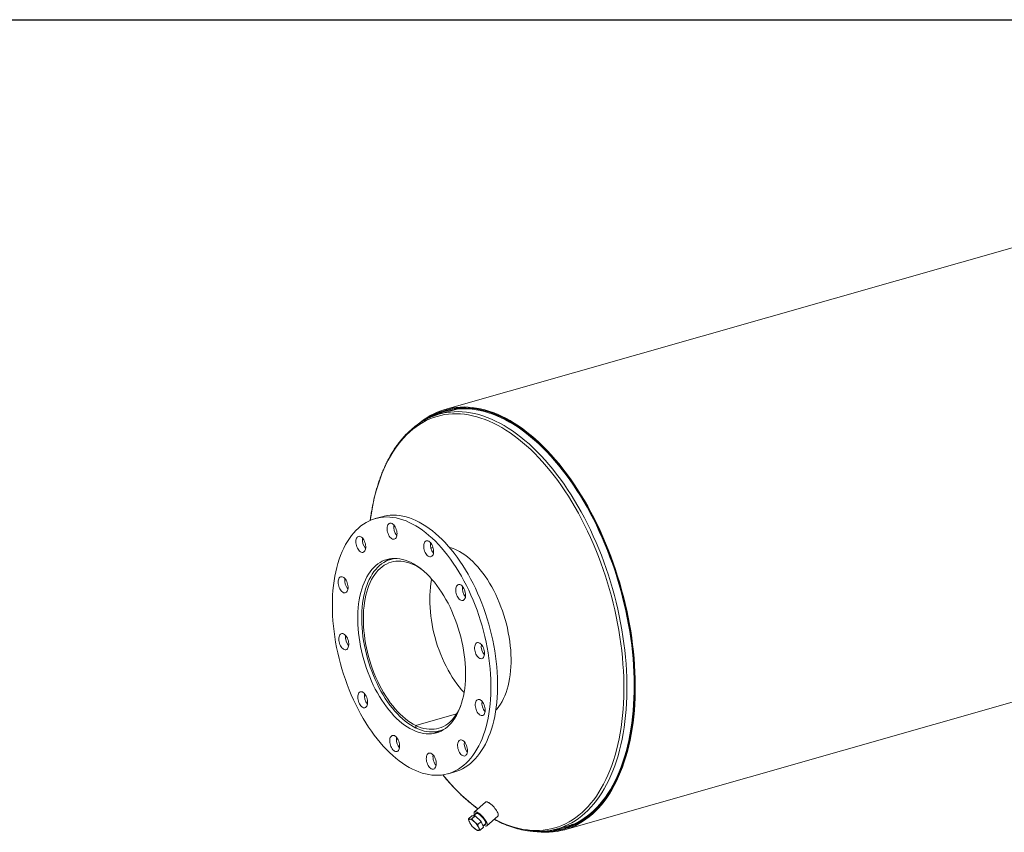
# Model space of a CAD drawing. Units: inches. Extents: x 9 to 189, y 9 to 142.
# Drawn here: x 70 to 130, y 93 to 142 of the extents above; entities that cross this region are included whole.
import ezdxf

# ---------------------------------------------------------------- set-up
doc = ezdxf.new("R2010")
doc.units = ezdxf.units.IN
doc.header["$LTSCALE"] = 18
doc.header["$MEASUREMENT"] = 0
doc.layers.add('FORMAT', color=7, linetype='Continuous')

msp = doc.modelspace()

# ---------------------------------------------------------------- linework, layer by layer
at = {"color": 7, "linetype": 'Continuous', "lineweight": 15}
for p, q in [((172.821, 140.1729), (95.8746, 118.2415)), ((96.3228, 118.1895), (95.5212, 117.9611)), ((96.2218, 118.2755), (95.8918, 118.1814)), ((103.0961, 92.9049), (180.0425, 114.8363)), ((92.0826, 111.7819), (91.6819, 111.6677)), ((95.1603, 109.9295), (95.0298, 109.8923)), ((92.8383, 109.2677), (92.6018, 109.2003)), ((96.5823, 99.8894), (94.1282, 99.1899)), ((96.5783, 99.883), (94.135, 99.1866)), ((94.1299, 99.0366), (94.1282, 99.1899)), ((94.135, 99.1866), (94.1369, 99.0332)), ((94.1368, 99.0386), (94.1299, 99.0366)), ((95.5484, 98.862), (95.7849, 98.9294)), ((97.2009, 97.62), (97.2351, 97.5776)), ((96.0675, 96.2805), (96.4683, 96.3947)), ((98.3208, 94.5697), (97.6591, 93.9774)), ((97.7834, 93.8974), (97.607, 93.7394)), ((97.2985, 93.5567), (97.5016, 93.7386)), ((97.4237, 93.249), (97.4327, 93.2361)), ((97.7093, 93.7402), (97.5016, 93.7386)), ((97.5061, 93.5584), (97.7093, 93.7402)), ((98.0656, 93.4019), (97.7093, 93.7402)), ((97.8624, 93.2201), (98.0656, 93.4019)), ((98.2142, 93.062), (98.0656, 93.4019)), ((98.1848, 93.1292), (98.3437, 93.2715)), ((98.4095, 93.1392), (99.0712, 93.7315)), ((98.011, 92.8801), (98.2142, 93.062)), ((102.648, 92.9569), (103.4495, 93.1853)), ((103.079, 92.965), (103.409, 93.0591))]:
    msp.add_line(p, q, dxfattribs=at)
at = {"color": 8, "linetype": 'Continuous', "lineweight": 15}
msp.add_line((98.8613, 93.5436), (99.1025, 93.4215), dxfattribs=at)
at = {"color": 7, "linetype": 'Continuous', "lineweight": 15, "flags": 128}
for points in [[(101.2867, 92.7998), (101.4394, 92.7795), (101.6855, 92.7575), (101.9292, 92.7489), (102.1704, 92.7537), (102.4088, 92.772), (102.6441, 92.8038), (102.8761, 92.8489), (103.1046, 92.9074), (103.3292, 92.9791), (103.5498, 93.0641), (103.7662, 93.1621), (103.978, 93.2732), (104.1852, 93.3972), (104.3874, 93.534), (104.5845, 93.6834), (104.7762, 93.8452), (104.9624, 94.0194), (105.1428, 94.2057), (105.3173, 94.4039), (105.4857, 94.6138), (105.6478, 94.8352), (105.8034, 95.0679), (105.9524, 95.3116), (106.0947, 95.566), (106.2299, 95.831), (106.3582, 96.1061), (106.4792, 96.3912), (106.5928, 96.686), (106.6991, 96.99), (106.7977, 97.303), (106.8887, 97.6248), (106.9719, 97.9548), (107.0473, 98.2929), (107.1147, 98.6386), (107.1741, 98.9915), (107.2255, 99.3514), (107.2688, 99.7178), (107.3039, 100.0903), (107.3307, 100.4686), (107.3494, 100.8522), (107.3598, 101.2408), (107.362, 101.6339), (107.3559, 102.0312), (107.3415, 102.4322), (107.3189, 102.8364), (107.2881, 103.2436), (107.2491, 103.6531), (107.2019, 104.0647), (107.1467, 104.4779), (107.0834, 104.8922), (107.0122, 105.3073), (106.933, 105.7226), (106.8461, 106.1378), (106.7514, 106.5523), (106.6491, 106.9659), (106.5393, 107.378), (106.4221, 107.7882), (106.2977, 108.196), (106.166, 108.6011), (106.0274, 109.0031), (105.8819, 109.4014), (105.7297, 109.7958), (105.571, 110.1857), (105.4058, 110.5707), (105.2345, 110.9505), (105.0571, 111.3247), (104.8739, 111.6929), (104.6851, 112.0546), (104.4908, 112.4095), (104.2912, 112.7573), (104.0866, 113.0975), (103.8771, 113.4299), (103.6631, 113.754), (103.4447, 114.0695), (103.2221, 114.3761), (102.9956, 114.6735), (102.7654, 114.9613), (102.5318, 115.2393), (102.295, 115.5071), (102.0553, 115.7645), (101.8128, 116.0113), (101.5679, 116.2471), (101.3208, 116.4717), (101.0718, 116.6848), (100.8212, 116.8863), (100.5691, 117.076), (100.3159, 117.2536), (100.0618, 117.4189), (99.8072, 117.5718), (99.5521, 117.7121), (99.2971, 117.8397), (99.0422, 117.9544), (98.7877, 118.0562), (98.5341, 118.1448), (98.2814, 118.2203), (98.0299, 118.2825), (97.78, 118.3313), (97.5319, 118.3668), (97.2858, 118.3889), (97.0421, 118.3975), (96.8009, 118.3927), (96.5625, 118.3744), (96.3272, 118.3427), (96.0952, 118.2977), (95.8667, 118.2392), (95.6421, 118.1675), (95.4214, 118.0826), (95.2051, 117.9845), (94.9932, 117.8735), (94.7861, 117.7495), (94.5838, 117.6128), (94.3867, 117.4634), (94.2939, 117.3872)], [(101.7073, 92.8022), (101.9316, 92.7954), (102.1731, 92.8009), (102.4117, 92.8199), (102.6471, 92.8525), (102.8793, 92.8986), (103.1078, 92.9581), (103.3325, 93.0309), (103.5531, 93.1171), (103.7694, 93.2164), (103.9812, 93.3288), (104.1882, 93.4543), (104.3902, 93.5925), (104.587, 93.7435), (104.7784, 93.907), (104.9642, 94.0828), (105.1442, 94.2708), (105.3182, 94.4708), (105.4861, 94.6826), (105.6475, 94.9059), (105.8025, 95.1405), (105.9507, 95.3862), (106.0921, 95.6427), (106.2265, 95.9097), (106.3537, 96.1869), (106.4737, 96.4741), (106.5862, 96.7709), (106.6913, 97.0771), (106.7887, 97.3922), (106.8783, 97.716), (106.9602, 98.0482), (107.0341, 98.3883), (107.1, 98.736), (107.1578, 99.091), (107.2075, 99.4529), (107.249, 99.8212), (107.2823, 100.1956), (107.3073, 100.5758), (107.3241, 100.9612), (107.3325, 101.3515), (107.3326, 101.7463), (107.3244, 102.1451), (107.3079, 102.5476), (107.2831, 102.9533), (107.2501, 103.3617), (107.2088, 103.7725), (107.1593, 104.1853), (107.1017, 104.5994), (107.0361, 105.0147), (106.9624, 105.4305), (106.8808, 105.8464), (106.7914, 106.2621), (106.6942, 106.677), (106.5894, 107.0908), (106.477, 107.5029), (106.3573, 107.9131), (106.2302, 108.3207), (106.096, 108.7254), (105.9549, 109.1268), (105.8068, 109.5244), (105.6521, 109.9178), (105.4908, 110.3067), (105.3232, 110.6905), (105.1493, 111.0689), (104.9695, 111.4414), (104.7839, 111.8078), (104.5926, 112.1675), (104.3959, 112.5202), (104.1941, 112.8656), (103.9872, 113.2033), (103.7756, 113.5329), (103.5594, 113.854), (103.3389, 114.1664), (103.1143, 114.4696), (102.8859, 114.7635), (102.6538, 115.0475), (102.4185, 115.3216), (102.18, 115.5853), (101.9386, 115.8384), (101.6947, 116.0807), (101.4484, 116.3118), (101.2, 116.5315), (100.9498, 116.7396), (100.6981, 116.9359), (100.445, 117.1201), (100.191, 117.2921), (99.9362, 117.4517), (99.6809, 117.5986), (99.4255, 117.7329), (99.1701, 117.8543), (98.915, 117.9626), (98.6605, 118.0578), (98.4069, 118.1398), (98.1545, 118.2085), (97.9034, 118.2637), (97.654, 118.3056), (97.4066, 118.3339), (97.1614, 118.3487), (96.9186, 118.35), (96.6786, 118.3378), (96.4415, 118.312), (96.2077, 118.2727), (95.9773, 118.2199), (95.7506, 118.1538), (95.5279, 118.0743), (95.3094, 117.9816), (95.0954, 117.8757), (94.8859, 117.7568), (94.6814, 117.625), (94.6707, 117.6176)], [(101.8827, 92.8102), (102.0751, 92.8114), (102.3146, 92.8251), (102.551, 92.8523), (102.7843, 92.893), (103.014, 92.9471), (103.24, 93.0146), (103.462, 93.0954), (103.6798, 93.1895), (103.8931, 93.2966), (104.1018, 93.4168), (104.3056, 93.5498), (104.5043, 93.6956), (104.6976, 93.854), (104.8855, 94.0248), (105.0676, 94.2078), (105.2438, 94.4029), (105.4139, 94.6098), (105.5777, 94.8284), (105.735, 95.0583), (105.8858, 95.2994), (106.0297, 95.5513), (106.1667, 95.8139), (106.2967, 96.0868), (106.4194, 96.3698), (106.5348, 96.6625), (106.6427, 96.9647), (106.743, 97.2759), (106.8356, 97.596), (106.9204, 97.9245), (106.9974, 98.2612), (107.0664, 98.6056), (107.1273, 98.9573), (107.1802, 99.3161), (107.2249, 99.6815), (107.2614, 100.0532), (107.2897, 100.4307), (107.3097, 100.8136), (107.3214, 101.2016), (107.3248, 101.5943), (107.3199, 101.9911), (107.3067, 102.3917), (107.2852, 102.7958), (107.2554, 103.2027), (107.2174, 103.6122), (107.1712, 104.0237), (107.1169, 104.4369), (107.0545, 104.8513), (106.984, 105.2665), (106.9057, 105.682), (106.8194, 106.0973), (106.7254, 106.5121), (106.6237, 106.926), (106.5144, 107.3383), (106.3977, 107.7488), (106.2737, 108.1571), (106.1424, 108.5625), (106.0042, 108.9648), (105.859, 109.3635), (105.707, 109.7582), (105.5485, 110.1485), (105.3835, 110.5339), (105.2123, 110.914), (105.035, 111.2885), (104.8519, 111.657), (104.663, 112.019), (104.4687, 112.3741), (104.2691, 112.7221), (104.0644, 113.0624), (103.8548, 113.3949), (103.6407, 113.719), (103.4221, 114.0345), (103.1993, 114.3411), (102.9727, 114.6383), (102.7423, 114.926), (102.5085, 115.2037), (102.2714, 115.4713), (102.0314, 115.7283), (101.7888, 115.9746), (101.5436, 116.2099), (101.2963, 116.4339), (101.0471, 116.6463), (100.7962, 116.8471), (100.544, 117.0359), (100.2906, 117.2125), (100.0363, 117.3769), (99.7815, 117.5287), (99.5264, 117.6678), (99.2712, 117.7941), (99.0162, 117.9075), (98.7618, 118.0078), (98.5081, 118.095), (98.2554, 118.1688), (98.0041, 118.2293), (97.7543, 118.2764), (97.5063, 118.3101), (97.2605, 118.3302), (97.017, 118.3368), (96.7761, 118.3299), (96.5381, 118.3095), (96.3032, 118.2756), (96.0717, 118.2282), (95.8438, 118.1674), (95.6198, 118.0933), (95.3998, 118.0059), (95.1842, 117.9053), (94.9732, 117.7916), (94.7902, 117.6801)], [(102.253, 92.8675), (102.3043, 92.8716), (102.5399, 92.8987), (102.7722, 92.9392), (103.0011, 92.9931), (103.2263, 93.0604), (103.4475, 93.1409), (103.6645, 93.2346), (103.8771, 93.3414), (104.085, 93.4611), (104.288, 93.5937), (104.486, 93.7389), (104.6786, 93.8967), (104.8658, 94.0669), (105.0472, 94.2493), (105.2228, 94.4437), (105.3922, 94.6498), (105.5555, 94.8676), (105.7122, 95.0966), (105.8624, 95.3368), (106.0059, 95.5879), (106.1424, 95.8495), (106.2718, 96.1214), (106.3941, 96.4033), (106.5091, 96.695), (106.6166, 96.996), (106.7165, 97.3062), (106.8088, 97.6251), (106.8933, 97.9524), (106.97, 98.2878), (107.0387, 98.631), (107.0995, 98.9815), (107.1522, 99.3389), (107.1967, 99.703), (107.2331, 100.0733), (107.2612, 100.4494), (107.2812, 100.831), (107.2928, 101.2176), (107.2962, 101.6088), (107.2913, 102.0042), (107.2782, 102.4033), (107.2567, 102.8059), (107.2271, 103.2114), (107.1892, 103.6193), (107.1432, 104.0294), (107.0891, 104.4411), (107.0269, 104.8539), (106.9567, 105.2676), (106.8786, 105.6816), (106.7927, 106.0954), (106.699, 106.5087), (106.5977, 106.921), (106.4888, 107.3319), (106.3725, 107.7409), (106.2489, 108.1476), (106.1182, 108.5516), (105.9804, 108.9525), (105.8357, 109.3497), (105.6843, 109.743), (105.5264, 110.1318), (105.362, 110.5158), (105.1914, 110.8946), (105.0148, 111.2677), (104.8323, 111.6348), (104.6441, 111.9955), (104.4505, 112.3493), (104.2516, 112.696), (104.0477, 113.0351), (103.8389, 113.3664), (103.6255, 113.6893), (103.4077, 114.0037), (103.1858, 114.3091), (102.96, 114.6053), (102.7304, 114.8919), (102.4974, 115.1686), (102.2613, 115.4352), (102.0222, 115.6913), (101.7804, 115.9367), (101.5361, 116.1711), (101.2897, 116.3943), (101.0414, 116.606), (100.7915, 116.806), (100.5401, 116.9941), (100.2876, 117.1701), (100.0343, 117.3338), (99.7804, 117.4851), (99.5262, 117.6237), (99.272, 117.7496), (99.0179, 117.8626), (98.7644, 117.9625), (98.5116, 118.0493), (98.2599, 118.1229), (98.0095, 118.1832), (97.7606, 118.2301), (97.5136, 118.2636), (97.2686, 118.2837), (97.026, 118.2903), (96.786, 118.2834), (96.5489, 118.2631), (96.3148, 118.2293), (96.0842, 118.182), (95.8571, 118.1215), (95.6339, 118.0476), (95.4147, 117.9605), (95.1999, 117.8603), (95.134, 117.8265)], [(96.7016, 118.2777), (96.5424, 118.2454), (96.3228, 118.1895)], [(98.6575, 101.6668), (98.6495, 101.9783), (98.6333, 102.2932), (98.6088, 102.611), (98.5762, 102.9312), (98.5354, 103.2531), (98.4865, 103.5763), (98.4296, 103.9003), (98.3649, 104.2243), (98.2924, 104.5479), (98.2122, 104.8705), (98.1246, 105.1916), (98.0295, 105.5105), (97.9273, 105.8268), (97.8181, 106.1399), (97.702, 106.4492), (97.5793, 106.7543), (97.4502, 107.0545), (97.3149, 107.3494), (97.1737, 107.6385), (97.0267, 107.9212), (96.8743, 108.1971), (96.7167, 108.4656), (96.5541, 108.7264), (96.387, 108.979), (96.2155, 109.2229), (96.0399, 109.4577), (95.8606, 109.683), (95.6778, 109.8985), (95.4919, 110.1037), (95.3033, 110.2982), (95.1121, 110.4819), (94.9188, 110.6542), (94.7237, 110.815), (94.5271, 110.964), (94.3294, 111.1008), (94.131, 111.2253), (93.932, 111.3373), (93.733, 111.4365), (93.5342, 111.5228), (93.336, 111.596), (93.1388, 111.6561), (92.9428, 111.7028), (92.7484, 111.7361), (92.556, 111.7561), (92.3658, 111.7625), (92.1783, 111.7554), (91.9937, 111.7349), (91.8124, 111.701), (91.6346, 111.6537), (91.4607, 111.593), (91.291, 111.5192), (91.1258, 111.4324), (90.9653, 111.3326), (90.8098, 111.2201), (90.6597, 111.095), (90.5151, 110.9576), (90.3764, 110.8081), (90.2437, 110.6468), (90.1173, 110.4739), (89.9974, 110.2898), (89.8842, 110.0948), (89.7779, 109.8891), (89.6787, 109.6732), (89.5868, 109.4475), (89.5023, 109.2122), (89.4253, 108.9679), (89.3561, 108.715), (89.2947, 108.4538), (89.2412, 108.1849), (89.1957, 107.9087), (89.1584, 107.6257), (89.1292, 107.3364), (89.1082, 107.0412), (89.0955, 106.7408), (89.091, 106.4355), (89.0948, 106.126), (89.1069, 105.8128), (89.1273, 105.4964), (89.1559, 105.1773), (89.1926, 104.8562), (89.2375, 104.5335), (89.2903, 104.2099), (89.3511, 103.8858), (89.4198, 103.5619), (89.4961, 103.2387), (89.5801, 102.9168), (89.6715, 102.5968), (89.7701, 102.2791), (89.8759, 101.9643), (89.9885, 101.653), (90.1079, 101.3458), (90.2339, 101.0431), (90.3661, 100.7454), (90.5044, 100.4534), (90.6485, 100.1675), (90.7982, 99.8881), (90.9533, 99.6158), (91.1134, 99.3511), (91.2783, 99.0943), (91.4477, 98.846), (91.6212, 98.6066), (91.7987, 98.3765), (91.9798, 98.1561), (92.1642, 97.9457), (92.3515, 97.7458), (92.5414, 97.5567), (92.7337, 97.3786), (92.9279, 97.212), (93.1238, 97.0571), (93.321, 96.9142), (93.5191, 96.7835), (93.7179, 96.6652), (93.9169, 96.5596), (94.1159, 96.4668), (94.3144, 96.3871), (94.5122, 96.3204), (94.7088, 96.267), (94.904, 96.227), (95.0975, 96.2003), (95.2888, 96.1871), (95.4777, 96.1874), (95.6638, 96.2012), (95.8468, 96.2285), (96.0264, 96.2691), (96.2023, 96.3231), (96.3741, 96.3903), (96.5416, 96.4707), (96.7045, 96.564), (96.8625, 96.6702), (97.0153, 96.789), (97.1627, 96.9203), (97.3044, 97.0638), (97.4401, 97.2192), (97.5697, 97.3863), (97.6929, 97.5649), (97.8095, 97.7545), (97.9192, 97.9549), (98.022, 98.1657), (98.1176, 98.3866), (98.2058, 98.6171), (98.2866, 98.8569), (98.3597, 99.1056), (98.425, 99.3627), (98.4825, 99.6278), (98.5319, 99.9004), (98.5734, 100.1801), (98.6066, 100.4663), (98.6317, 100.7586), (98.6486, 101.0565), (98.6572, 101.3594), (98.6575, 101.6668)], [(99.0583, 101.7811), (99.0503, 102.0925), (99.0341, 102.4074), (99.0096, 102.7252), (98.9769, 103.0454), (98.9361, 103.3674), (98.8873, 103.6906), (98.8304, 104.0145), (98.7657, 104.3385), (98.6931, 104.6621), (98.613, 104.9847), (98.5253, 105.3058), (98.4303, 105.6247), (98.3281, 105.941), (98.2188, 106.2541), (98.1028, 106.5634), (97.9801, 106.8685), (97.851, 107.1687), (97.7157, 107.4636), (97.5744, 107.7527), (97.4275, 108.0354), (97.275, 108.3113), (97.1174, 108.5799), (96.9549, 108.8407), (96.7877, 109.0932), (96.6162, 109.3371), (96.4406, 109.572), (96.2613, 109.7973), (96.0786, 110.0127), (95.8927, 110.2179), (95.704, 110.4125), (95.5129, 110.5961), (95.3196, 110.7685), (95.1245, 110.9293), (94.9279, 111.0782), (94.7302, 111.2151), (94.5317, 111.3396), (94.3328, 111.4515), (94.1338, 111.5507), (93.935, 111.637), (93.7368, 111.7103), (93.5395, 111.7703), (93.3435, 111.817), (93.1492, 111.8504), (92.9567, 111.8703), (92.7666, 111.8767), (92.5791, 111.8697), (92.3945, 111.8492), (92.2131, 111.8152), (92.0826, 111.7819)], [(92.9491, 111.013), (92.9193, 111.0916), (92.883, 111.165), (92.8413, 111.2308), (92.7953, 111.2873), (92.7463, 111.3328), (92.6958, 111.366), (92.6453, 111.386), (92.5961, 111.3921), (92.5497, 111.3843), (92.5074, 111.3626), (92.4705, 111.3278), (92.4399, 111.2808), (92.4167, 111.2231), (92.4014, 111.1562), (92.3945, 111.0821), (92.3962, 111.0029), (92.4064, 110.9209), (92.4249, 110.8384), (92.4511, 110.7579), (92.4843, 110.6816), (92.5234, 110.6118), (92.5675, 110.5504), (92.6151, 110.4992), (92.665, 110.4597), (92.7158, 110.433), (92.7658, 110.4199), (92.8138, 110.4208), (92.8583, 110.4356), (92.898, 110.464), (92.9319, 110.505), (92.9588, 110.5575), (92.9782, 110.6201), (92.9893, 110.6908), (92.9919, 110.7678), (92.9859, 110.8487), (92.9715, 110.9312), (92.9491, 111.013)], [(90.9492, 110.4423), (90.9029, 110.498), (90.8538, 110.5425), (90.8032, 110.5746), (90.7527, 110.5935), (90.7037, 110.5984), (90.6576, 110.5894), (90.6157, 110.5666), (90.5793, 110.5308), (90.5494, 110.4829), (90.5268, 110.4243), (90.5121, 110.3567), (90.506, 110.2821), (90.5084, 110.2026), (90.5193, 110.1204), (90.5385, 110.0381), (90.5653, 109.9578), (90.599, 109.882), (90.6386, 109.8128), (90.683, 109.7522), (90.7309, 109.7019), (90.7809, 109.6634), (90.8316, 109.6378), (90.8815, 109.6259), (90.9293, 109.628), (90.9734, 109.6439), (91.0127, 109.6733), (91.046, 109.7154), (91.0724, 109.7688), (91.0911, 109.8321), (91.1015, 109.9035), (91.1034, 109.9808), (91.0967, 110.0619), (91.0816, 110.1445), (91.0585, 110.2261), (91.0282, 110.3044), (90.9914, 110.3772), (90.9492, 110.4423)], [(95.197, 109.6975), (95.1917, 109.7781), (95.178, 109.8606), (95.1562, 109.9426), (95.127, 110.0216), (95.0913, 110.0954), (95.0499, 110.162), (95.0042, 110.2193), (94.9554, 110.2658), (94.905, 110.3001), (94.8544, 110.3212), (94.8051, 110.3285), (94.7584, 110.3218), (94.7157, 110.3012), (94.6783, 110.2675), (94.6472, 110.2215), (94.6233, 110.1646), (94.6074, 110.0984), (94.5997, 110.0248), (94.6007, 109.946), (94.6102, 109.8641), (94.6281, 109.7816), (94.6536, 109.7008), (94.6862, 109.6241), (94.7249, 109.5536), (94.7686, 109.4915), (94.816, 109.4394), (94.8658, 109.3989), (94.9165, 109.3711), (94.9667, 109.3568), (95.0149, 109.3565), (95.0597, 109.3702), (95.0999, 109.3974), (95.1343, 109.4374), (95.1618, 109.4891), (95.1818, 109.5508), (95.1937, 109.621), (95.197, 109.6975)], [(97.1255, 102.4059), (97.1182, 102.664), (97.1025, 102.9254), (97.0786, 103.1896), (97.0464, 103.4558), (97.0061, 103.7233), (96.9577, 103.9914), (96.9015, 104.2595), (96.8374, 104.5269), (96.7658, 104.7928), (96.6867, 105.0567), (96.6004, 105.3177), (96.5071, 105.5753), (96.4071, 105.8288), (96.3006, 106.0776), (96.1878, 106.3209), (96.0691, 106.5582), (95.9448, 106.7889), (95.8151, 107.0124), (95.6805, 107.2281), (95.5412, 107.4354), (95.3977, 107.6338), (95.2502, 107.8228), (95.0992, 108.002), (94.9451, 108.1708), (94.7882, 108.3288), (94.629, 108.4757), (94.4679, 108.611), (94.3052, 108.7344), (94.1414, 108.8456), (93.9769, 108.9442), (93.8122, 109.0302), (93.6476, 109.1031), (93.4836, 109.1629), (93.3207, 109.2093), (93.1591, 109.2423), (92.9994, 109.2618), (92.8419, 109.2677), (92.6871, 109.2601), (92.5353, 109.2388), (92.3869, 109.2041), (92.2424, 109.1559), (92.1021, 109.0944), (91.9663, 109.0198), (91.8354, 108.9322), (91.7098, 108.8319), (91.5897, 108.7191), (91.4755, 108.5941), (91.3674, 108.4573), (91.2658, 108.309), (91.1708, 108.1495), (91.0829, 107.9794), (91.002, 107.7989), (90.9286, 107.6087), (90.8627, 107.409), (90.8045, 107.2006), (90.7543, 106.9839), (90.712, 106.7595), (90.6778, 106.5279), (90.6519, 106.2898), (90.6342, 106.0457), (90.6249, 105.7963), (90.6239, 105.5422), (90.6312, 105.2841), (90.6469, 105.0227), (90.6708, 104.7585), (90.703, 104.4924), (90.7433, 104.2249), (90.7917, 103.9567), (90.8479, 103.6886), (90.912, 103.4212), (90.9836, 103.1553), (91.0627, 102.8915), (91.149, 102.6304), (91.2423, 102.3728), (91.3423, 102.1193), (91.4488, 101.8705), (91.5616, 101.6272), (91.6803, 101.3899), (91.8046, 101.1592), (91.9343, 100.9357), (92.0689, 100.72), (92.2082, 100.5127), (92.3517, 100.3143), (92.4992, 100.1253), (92.6502, 99.9461), (92.8043, 99.7773), (92.9612, 99.6193), (93.1204, 99.4724), (93.2815, 99.3371), (93.4442, 99.2137), (93.608, 99.1025), (93.7725, 99.0039), (93.9372, 98.918), (94.1018, 98.845), (94.2658, 98.7852), (94.4287, 98.7388), (94.5903, 98.7058), (94.75, 98.6863), (94.9075, 98.6804), (95.0623, 98.688), (95.2141, 98.7093), (95.3625, 98.744), (95.507, 98.7922), (95.6473, 98.8537), (95.7831, 98.9283), (95.914, 99.0159), (96.0396, 99.1162), (96.1597, 99.229), (96.2739, 99.354), (96.382, 99.4908), (96.4836, 99.6391), (96.5786, 99.7986), (96.6665, 99.9687), (96.7474, 100.1492), (96.8208, 100.3395), (96.8867, 100.5391), (96.9449, 100.7475), (96.9951, 100.9642), (97.0374, 101.1886), (97.0716, 101.4202), (97.0975, 101.6583), (97.1152, 101.9024), (97.1245, 102.1518), (97.1255, 102.4059)], [(96.594, 109.7647), (96.7569, 109.6798), (96.9195, 109.5822), (97.0814, 109.4723), (97.2422, 109.3504), (97.4015, 109.2166), (97.5589, 109.0714), (97.7139, 108.9152), (97.8663, 108.7484), (98.0155, 108.5713), (98.1613, 108.3844), (98.3032, 108.1883), (98.4409, 107.9833), (98.5739, 107.7702), (98.7021, 107.5493), (98.825, 107.3212), (98.9423, 107.0866), (99.0538, 106.8461), (99.1591, 106.6002), (99.258, 106.3496), (99.3502, 106.095), (99.4355, 105.8369), (99.5137, 105.5761), (99.5845, 105.3132), (99.6478, 105.0489), (99.7034, 104.7839), (99.7512, 104.5188), (99.7911, 104.2544), (99.8229, 103.9913), (99.8465, 103.7302), (99.862, 103.4717), (99.8693, 103.2166), (99.8683, 102.9654), (99.859, 102.7189), (99.8416, 102.4776), (99.8159, 102.2422), (99.7822, 102.0133), (99.7404, 101.7915), (99.6907, 101.5772), (99.6332, 101.3712), (99.5681, 101.1739), (99.4955, 100.9858), (99.4156, 100.8074), (99.3286, 100.6392), (99.2348, 100.4816), (99.1343, 100.335), (99.0275, 100.1997), (98.948, 100.1109)], [(92.9906, 109.2625), (92.9047, 109.2568), (92.7547, 109.2361), (92.608, 109.2021), (92.4651, 109.1548), (92.3263, 109.0944), (92.192, 109.0209), (92.0626, 108.9347), (91.9383, 108.8359), (91.8194, 108.7248), (91.7064, 108.6017), (91.5995, 108.4668), (91.4988, 108.3205), (91.4049, 108.1632), (91.3177, 107.9954), (91.2376, 107.8174), (91.1648, 107.6296), (91.0995, 107.4326), (91.0418, 107.2269), (90.9919, 107.013), (90.9499, 106.7915), (90.9159, 106.5629), (90.89, 106.3277), (90.8723, 106.0867), (90.8628, 105.8404), (90.8615, 105.5895), (90.8685, 105.3346), (90.8837, 105.0763), (90.9071, 104.8154), (90.9386, 104.5524), (90.9782, 104.2881), (91.0257, 104.0231), (91.0811, 103.7582), (91.1441, 103.494), (91.2146, 103.2311), (91.2925, 102.9703), (91.3775, 102.7122), (91.4694, 102.4575), (91.568, 102.2068), (91.6731, 101.9609), (91.7843, 101.7202), (91.9014, 101.4854), (92.024, 101.2572), (92.1519, 101.0361), (92.2848, 100.8227), (92.4222, 100.6175), (92.5639, 100.4211), (92.7095, 100.2339), (92.8585, 100.0565), (93.0107, 99.8892), (93.1656, 99.7326), (93.3229, 99.5871), (93.4821, 99.4529), (93.6428, 99.3304), (93.8046, 99.2201), (93.9671, 99.122), (94.1299, 99.0366)], [(94.1282, 99.1899), (93.9678, 99.2742), (93.8077, 99.3711), (93.6483, 99.4803), (93.4901, 99.6016), (93.3334, 99.7346), (93.1787, 99.8791), (93.0263, 100.0345), (92.8768, 100.2005), (92.7304, 100.3767), (92.5875, 100.5625), (92.4486, 100.7576), (92.3141, 100.9613), (92.1841, 101.1731), (92.0592, 101.3926), (91.9397, 101.619), (91.8258, 101.8518), (91.7178, 102.0904), (91.6161, 102.3341), (91.5209, 102.5823), (91.4325, 102.8344), (91.3511, 103.0896), (91.2769, 103.3474), (91.2102, 103.6069), (91.151, 103.8676), (91.0995, 104.1287), (91.056, 104.3895), (91.0204, 104.6494), (90.993, 104.9077), (90.9737, 105.1636), (90.9626, 105.4165), (90.9598, 105.6658), (90.9652, 105.9107), (90.9789, 106.1507), (91.0008, 106.385), (91.0308, 106.6131), (91.0689, 106.8343), (91.115, 107.0482), (91.1689, 107.254), (91.2305, 107.4513), (91.2996, 107.6395), (91.3761, 107.8182), (91.4598, 107.9868), (91.5504, 108.1449), (91.6476, 108.2922), (91.7513, 108.4281), (91.8612, 108.5524), (91.9769, 108.6648), (92.0982, 108.7648), (92.2248, 108.8523), (92.3562, 108.927), (92.4922, 108.9888), (92.6324, 109.0374), (92.7764, 109.0727), (92.9238, 109.0947), (93.0743, 109.1033), (93.2275, 109.0984), (93.3829, 109.0801), (93.5401, 109.0484), (93.6987, 109.0034), (93.8584, 108.9453), (94.0186, 108.8741), (94.179, 108.7901), (94.3391, 108.6934), (94.4984, 108.5845), (94.5189, 108.5695)], [(89.7332, 108.1386), (89.6828, 108.1562), (89.634, 108.16), (89.5882, 108.1498), (89.5467, 108.126), (89.5108, 108.089), (89.4814, 108.0402), (89.4594, 107.9808), (89.4455, 107.9125), (89.4401, 107.8374), (89.4432, 107.7576), (89.4548, 107.6754), (89.4746, 107.5931), (89.502, 107.5131), (89.5363, 107.4378), (89.5763, 107.3692), (89.6211, 107.3094), (89.6692, 107.26), (89.7193, 107.2226), (89.77, 107.1982), (89.8198, 107.1874), (89.8673, 107.1906), (89.9111, 107.2077), (89.9499, 107.2382), (89.9827, 107.2812), (90.0085, 107.3356), (90.0265, 107.3996), (90.0362, 107.4715), (90.0374, 107.5493), (90.03, 107.6306), (90.0142, 107.7132), (89.9905, 107.7946), (89.9596, 107.8726), (89.9223, 107.9448), (89.8797, 108.0092), (89.8331, 108.064), (89.7838, 108.1075), (89.7332, 108.1386)], [(97.0352, 101.1754), (97.034, 101.1767), (96.8844, 101.3428), (96.738, 101.5189), (96.5951, 101.7048), (96.4563, 101.8998), (96.3217, 102.1035), (96.1918, 102.3154), (96.0669, 102.5348), (95.9473, 102.7612), (95.8334, 102.994), (95.7254, 103.2326), (95.6237, 103.4764), (95.5286, 103.7246), (95.4402, 103.9766), (95.3587, 104.2319), (95.2846, 104.4896), (95.2178, 104.7492), (95.1586, 105.0098), (95.1072, 105.2709), (95.0636, 105.5318), (95.0281, 105.7917), (95.0006, 106.0499), (94.9813, 106.3059), (94.9703, 106.5588), (94.9674, 106.8081), (94.9729, 107.053), (94.9865, 107.2929), (95.0084, 107.5273), (95.0384, 107.7554), (95.0765, 107.9766), (95.0848, 108.0184)], [(97.0906, 106.8484), (97.1112, 106.9094), (97.1238, 106.979), (97.1278, 107.055), (97.1233, 107.1354), (97.1102, 107.2178), (97.0891, 107.2999), (97.0605, 107.3793), (97.0252, 107.4536), (96.9843, 107.5209), (96.9389, 107.579), (96.8903, 107.6265), (96.84, 107.6618), (96.7894, 107.684), (96.7398, 107.6925), (96.6929, 107.687), (96.6498, 107.6676), (96.6119, 107.6349), (96.5803, 107.5899), (96.5558, 107.5338), (96.5391, 107.4683), (96.5308, 107.3953), (96.5311, 107.3168), (96.5399, 107.2351), (96.557, 107.1525), (96.582, 107.0715), (96.614, 106.9944), (96.6523, 106.9233), (96.6956, 106.8604), (96.7427, 106.8074), (96.7924, 106.7659), (96.843, 106.737), (96.8933, 106.7216), (96.9417, 106.7201), (96.9869, 106.7326), (97.0275, 106.7587), (97.0624, 106.7977), (97.0906, 106.8484)], [(89.6269, 104.7189), (89.5859, 104.6939), (89.5505, 104.6559), (89.5217, 104.6061), (89.5004, 104.5459), (89.4871, 104.4771), (89.4824, 104.4015), (89.4862, 104.3213), (89.4986, 104.239), (89.519, 104.1568), (89.547, 104.0771), (89.5818, 104.0023), (89.6223, 103.9344), (89.6674, 103.8754), (89.7157, 103.827), (89.766, 103.7906), (89.8166, 103.7673), (89.8663, 103.7576), (89.9135, 103.762), (89.9569, 103.7803), (89.9953, 103.8118), (90.0275, 103.8559), (90.0527, 103.9111), (90.07, 103.9759), (90.079, 104.0484), (90.0795, 104.1265), (90.0714, 104.208), (90.0549, 104.2906), (90.0306, 104.3718), (89.9991, 104.4493), (89.9613, 104.521), (89.9184, 104.5847), (89.8715, 104.6386), (89.822, 104.6811), (89.7714, 104.7111), (89.721, 104.7276), (89.6724, 104.7303), (89.6269, 104.7189)], [(98.1225, 103.2292), (98.1635, 103.2542), (98.1989, 103.2922), (98.2277, 103.342), (98.249, 103.4022), (98.2623, 103.4711), (98.267, 103.5466), (98.2632, 103.6268), (98.2508, 103.7091), (98.2304, 103.7913), (98.2024, 103.871), (98.1676, 103.9458), (98.1271, 104.0137), (98.082, 104.0727), (98.0337, 104.1211), (97.9834, 104.1575), (97.9328, 104.1809), (97.8831, 104.1905), (97.8359, 104.1861), (97.7925, 104.1679), (97.7541, 104.1363), (97.7219, 104.0922), (97.6967, 104.037), (97.6794, 103.9722), (97.6704, 103.8997), (97.6699, 103.8216), (97.678, 103.7401), (97.6945, 103.6575), (97.7188, 103.5763), (97.7503, 103.4988), (97.7881, 103.4271), (97.831, 103.3634), (97.8779, 103.3095), (97.9274, 103.267), (97.978, 103.237), (98.0284, 103.2205), (98.077, 103.2179), (98.1225, 103.2292)], [(96.4683, 96.3947), (96.603, 96.4373), (96.7749, 96.5046), (96.9424, 96.5849), (97.1053, 96.6783), (97.2632, 96.7844), (97.4161, 96.9033), (97.5635, 97.0345), (97.7051, 97.178), (97.8409, 97.3334), (97.9705, 97.5005), (98.0937, 97.6791), (98.2102, 97.8687), (98.32, 98.0691), (98.4228, 98.2799), (98.5183, 98.5008), (98.6066, 98.7313), (98.6873, 98.9711), (98.7604, 99.2198), (98.8258, 99.4769), (98.8832, 99.742), (98.9327, 100.0146), (98.9741, 100.2943), (99.0074, 100.5805), (99.0325, 100.8728), (99.0494, 101.1707), (99.058, 101.4736), (99.0583, 101.7811)], [(90.6588, 101.0997), (90.6382, 101.0387), (90.6256, 100.9691), (90.6216, 100.8931), (90.6261, 100.8127), (90.6392, 100.7303), (90.6603, 100.6482), (90.6889, 100.5688), (90.7242, 100.4945), (90.7651, 100.4272), (90.8105, 100.3691), (90.8591, 100.3216), (90.9094, 100.2863), (90.96, 100.2641), (91.0096, 100.2556), (91.0565, 100.2612), (91.0996, 100.2805), (91.1375, 100.3132), (91.1691, 100.3582), (91.1936, 100.4143), (91.2103, 100.4798), (91.2186, 100.5528), (91.2183, 100.6313), (91.2095, 100.713), (91.1924, 100.7956), (91.1674, 100.8766), (91.1354, 100.9537), (91.0971, 101.0248), (91.0538, 101.0877), (91.0067, 101.1407), (90.957, 101.1823), (90.9064, 101.2111), (90.8561, 101.2265), (90.8077, 101.228), (90.7625, 101.2155), (90.7219, 101.1894), (90.687, 101.1504), (90.6588, 101.0997)], [(96.8449, 100.4088), (96.7757, 100.2478), (96.6922, 100.079), (96.6018, 99.9206), (96.5046, 99.7731), (96.4011, 99.6369), (96.2913, 99.5124), (96.1757, 99.3998), (96.0546, 99.2995), (95.9281, 99.2118), (95.7968, 99.1368), (95.6609, 99.0747), (95.5208, 99.0259), (95.3769, 98.9902), (95.2295, 98.968), (95.0791, 98.9591), (94.926, 98.9637), (94.7706, 98.9817), (94.6134, 99.0131), (94.4548, 99.0578), (94.2952, 99.1157), (94.135, 99.1866)], [(98.0162, 99.8095), (98.0666, 99.7919), (98.1154, 99.7881), (98.1612, 99.7983), (98.2027, 99.8222), (98.2386, 99.8591), (98.268, 99.9079), (98.29, 99.9673), (98.3039, 100.0356), (98.3093, 100.1107), (98.3062, 100.1905), (98.2946, 100.2727), (98.2748, 100.355), (98.2474, 100.435), (98.2131, 100.5104), (98.1731, 100.5789), (98.1283, 100.6387), (98.0802, 100.6881), (98.0301, 100.7255), (97.9794, 100.75), (97.9296, 100.7607), (97.8821, 100.7575), (97.8383, 100.7404), (97.7995, 100.7099), (97.7667, 100.6669), (97.7409, 100.6125), (97.7229, 100.5485), (97.7132, 100.4766), (97.712, 100.3988), (97.7194, 100.3175), (97.7352, 100.2349), (97.7589, 100.1535), (97.7898, 100.0756), (97.8271, 100.0033), (97.8697, 99.9389), (97.9163, 99.8841), (97.9656, 99.8406), (98.0162, 99.8095)], [(92.5524, 98.2506), (92.5577, 98.17), (92.5714, 98.0875), (92.5932, 98.0056), (92.6224, 97.9265), (92.6581, 97.8527), (92.6995, 97.7861), (92.7452, 97.7288), (92.794, 97.6823), (92.8444, 97.648), (92.895, 97.6269), (92.9443, 97.6196), (92.991, 97.6263), (93.0337, 97.6469), (93.0711, 97.6806), (93.1022, 97.7266), (93.1261, 97.7835), (93.142, 97.8497), (93.1497, 97.9233), (93.1487, 98.0022), (93.1392, 98.084), (93.1213, 98.1665), (93.0958, 98.2473), (93.0632, 98.324), (93.0245, 98.3945), (92.9808, 98.4566), (92.9334, 98.5087), (92.8836, 98.5493), (92.8329, 98.577), (92.7827, 98.5913), (92.7345, 98.5916), (92.6897, 98.5779), (92.6495, 98.5507), (92.6151, 98.5107), (92.5876, 98.459), (92.5676, 98.3973), (92.5557, 98.3271), (92.5524, 98.2506)], [(94.1369, 99.0332), (94.2995, 98.9611), (94.4615, 98.902), (94.6226, 98.8561), (94.7822, 98.8235), (94.9401, 98.8042), (95.0957, 98.7983), (95.2487, 98.8059), (95.3987, 98.8268), (95.5453, 98.8611), (95.6881, 98.9087), (95.8268, 98.9694), (95.9116, 99.0142)], [(92.9617, 98.4793), (92.9565, 98.4413), (92.9532, 98.3648)], [(96.8002, 97.5058), (96.8465, 97.4501), (96.8956, 97.4056), (96.9462, 97.3735), (96.9967, 97.3546), (97.0457, 97.3497), (97.0918, 97.3587), (97.1337, 97.3815), (97.1701, 97.4173), (97.2, 97.4652), (97.2226, 97.5238), (97.2373, 97.5914), (97.2434, 97.666), (97.241, 97.7455), (97.2301, 97.8277), (97.2109, 97.9101), (97.1841, 97.9903), (97.1504, 98.0661), (97.1108, 98.1353), (97.0664, 98.196), (97.0185, 98.2462), (96.9685, 98.2847), (96.9178, 98.3103), (96.8679, 98.3222), (96.8201, 98.3202), (96.776, 98.3042), (96.7367, 98.2748), (96.7034, 98.2327), (96.677, 98.1793), (96.6584, 98.116), (96.6479, 98.0446), (96.646, 97.9673), (96.6527, 97.8862), (96.6678, 97.8036), (96.6909, 97.722), (96.7212, 97.6437), (96.758, 97.5709), (96.8002, 97.5058)], [(94.8003, 96.9351), (94.8301, 96.8565), (94.8664, 96.7831), (94.9081, 96.7173), (94.9541, 96.6608), (95.0031, 96.6153), (95.0536, 96.5821), (95.1041, 96.5621), (95.1533, 96.556), (95.1997, 96.5639), (95.242, 96.5855), (95.2789, 96.6203), (95.3095, 96.6673), (95.3327, 96.725), (95.348, 96.7919), (95.3549, 96.866), (95.3532, 96.9452), (95.343, 97.0272), (95.3245, 97.1097), (95.2983, 97.1902), (95.2651, 97.2665), (95.226, 97.3363), (95.1819, 97.3977), (95.1343, 97.4489), (95.0844, 97.4884), (95.0336, 97.5151), (94.9836, 97.5282), (94.9356, 97.5273), (94.8911, 97.5125), (94.8514, 97.4842), (94.8175, 97.4431), (94.7906, 97.3906), (94.7712, 97.328), (94.7601, 97.2573), (94.7575, 97.1803), (94.7635, 97.0995), (94.7779, 97.0169), (94.8003, 96.9351)], [(99.0712, 93.7315), (99.085, 93.7497), (99.0937, 93.7815), (99.0927, 93.8223), (99.0819, 93.8713), (99.0616, 93.9271), (99.0323, 93.9884), (98.9947, 94.0537), (98.9497, 94.1214), (98.8985, 94.1898), (98.8423, 94.2572), (98.7826, 94.3221), (98.7206, 94.3827), (98.6581, 94.4376), (98.5965, 94.4854), (98.5374, 94.5249), (98.4821, 94.5553), (98.4322, 94.5757), (98.3887, 94.5856), (98.3528, 94.5848), (98.3253, 94.5734), (98.3208, 94.5697)], [(98.2251, 93.1654), (98.2482, 93.1536), (98.2981, 93.1332), (98.3416, 93.1233), (98.3775, 93.124), (98.405, 93.1355), (98.4233, 93.1574), (98.4321, 93.1892), (98.431, 93.23), (98.4202, 93.2789), (98.3999, 93.3347), (98.3706, 93.396), (98.333, 93.4614), (98.2881, 93.529), (98.2369, 93.5975), (98.1807, 93.6649), (98.1209, 93.7297), (98.059, 93.7903), (97.9965, 93.8452), (97.9349, 93.893), (97.8757, 93.9326), (97.8205, 93.963), (97.7705, 93.9834), (97.7271, 93.9933), (97.6911, 93.9925), (97.6637, 93.981), (97.6453, 93.9591), (97.6366, 93.9274), (97.6376, 93.8865), (97.6484, 93.8376), (97.6648, 93.7912)], [(98.2852, 93.2192), (98.2901, 93.2193), (98.3172, 93.2261), (98.3353, 93.2436), (98.3437, 93.2712), (98.3421, 93.308), (98.3307, 93.3529), (98.3097, 93.4044), (98.2799, 93.4608), (98.2422, 93.5204), (98.1978, 93.5812), (98.1482, 93.6412), (98.0949, 93.6986), (98.0396, 93.7515), (97.9842, 93.7981), (97.9304, 93.8371), (97.8799, 93.8671), (97.8344, 93.8871), (97.7953, 93.8966), (97.7639, 93.8952), (97.7412, 93.883), (97.7279, 93.8604), (97.7249, 93.845)], [(97.3849, 93.542), (97.3636, 93.5389), (97.347, 93.5301), (97.3353, 93.5156), (97.3288, 93.4958), (97.3276, 93.471), (97.3317, 93.4417), (97.341, 93.4082), (97.3554, 93.3712)], [(97.6669, 93.3736), (97.6264, 93.4104), (97.586, 93.4437), (97.5466, 93.4728), (97.5087, 93.4973), (97.473, 93.5167), (97.4401, 93.5308), (97.4105, 93.5393), (97.3849, 93.542)], [(97.6078, 93.0321), (97.6483, 92.9953), (97.6887, 92.9621), (97.7281, 92.933), (97.766, 92.9085), (97.8017, 92.889), (97.8346, 92.875), (97.8642, 92.8665), (97.8898, 92.8638)], [(97.8898, 92.8638), (97.9111, 92.8668), (97.9277, 92.8757), (97.9394, 92.8901), (97.9459, 92.9099), (97.9471, 92.9347), (97.943, 92.9641), (97.9337, 92.9976), (97.9193, 93.0345)]]:
    msp.add_lwpolyline(points, dxfattribs=at)
at = {"color": 8, "linetype": 'Continuous', "lineweight": 15, "flags": 128}
for points in [[(99.1025, 93.4215), (99.3549, 93.3061), (99.6068, 93.2037), (99.858, 93.1144), (100.1083, 93.0383), (100.3573, 92.9755), (100.6049, 92.9259), (100.8506, 92.8898), (101.0944, 92.867), (101.3358, 92.8578), (101.5747, 92.8619), (101.8108, 92.8795), (102.0438, 92.9106), (102.2736, 92.955), (102.4997, 93.0128), (102.7221, 93.0839), (102.9404, 93.1682), (103.1545, 93.2656), (103.3641, 93.3761), (103.5689, 93.4994), (103.7688, 93.6355), (103.9635, 93.7842), (104.1529, 93.9454), (104.3367, 94.1189), (104.5148, 94.3044), (104.6869, 94.5019), (104.8529, 94.7111), (105.0125, 94.9317), (105.1657, 95.1636), (105.3122, 95.4065), (105.4519, 95.6601), (105.5846, 95.9241), (105.7102, 96.1983), (105.8286, 96.4824), (105.9397, 96.776), (106.0432, 97.079), (106.1392, 97.3908), (106.2275, 97.7113), (106.308, 98.04), (106.3806, 98.3766), (106.4452, 98.7207), (106.5019, 99.0721), (106.5504, 99.4302), (106.5909, 99.7947), (106.6231, 100.1653), (106.6471, 100.5415), (106.6629, 100.9229), (106.6705, 101.3092), (106.6698, 101.6998), (106.6608, 102.0944), (106.6435, 102.4926), (106.6181, 102.894), (106.5844, 103.298), (106.5425, 103.7043), (106.4926, 104.1125), (106.4345, 104.522), (106.3685, 104.9326), (106.2945, 105.3436), (106.2126, 105.7547), (106.123, 106.1655), (106.0257, 106.5755), (105.9208, 106.9842), (105.8085, 107.3913), (105.6888, 107.7962), (105.5619, 108.1986), (105.4279, 108.5981), (105.287, 108.9941), (105.1393, 109.3863), (104.985, 109.7743), (104.8243, 110.1576), (104.6572, 110.5358), (104.4841, 110.9086), (104.305, 111.2755), (104.1202, 111.6361), (103.9299, 111.9901), (103.7342, 112.337), (103.5334, 112.6765), (103.3277, 113.0083), (103.1174, 113.3319), (102.9025, 113.6471), (102.6835, 113.9534), (102.4604, 114.2506), (102.2336, 114.5384), (102.0033, 114.8164), (101.7697, 115.0843), (101.5331, 115.3419), (101.2938, 115.5889), (101.0519, 115.825), (100.8078, 116.0499), (100.5617, 116.2635), (100.3139, 116.4654), (100.0646, 116.6556), (99.8142, 116.8337), (99.5628, 116.9995), (99.3107, 117.153), (99.0583, 117.2939), (98.8058, 117.4221), (98.5534, 117.5375), (98.3015, 117.6399), (98.0503, 117.7292), (97.8, 117.8053), (97.5509, 117.8681), (97.3034, 117.9177), (97.0576, 117.9538), (96.8139, 117.9766), (96.5725, 117.9858), (96.3336, 117.9817), (96.0975, 117.9641), (95.8645, 117.933), (95.6347, 117.8886), (95.4086, 117.8308), (95.1862, 117.7597), (94.9679, 117.6754), (94.7538, 117.578), (94.5442, 117.4675), (94.3394, 117.3442), (94.1395, 117.2081), (93.9447, 117.0594), (93.7554, 116.8982), (93.5715, 116.7247), (93.3935, 116.5392), (93.2214, 116.3417), (93.0554, 116.1325), (92.8958, 115.9119), (92.7426, 115.68), (92.5961, 115.4371), (92.4564, 115.1836), (92.3237, 114.9195), (92.1981, 114.6453), (92.0797, 114.3612), (91.9686, 114.0676), (91.8651, 113.7646), (91.7691, 113.4528), (91.6808, 113.1324), (91.6003, 112.8036), (91.5277, 112.467), (91.463, 112.1229), (91.4064, 111.7716), (91.3764, 111.5583)], [(102.9651, 93.0619), (103.1001, 93.1157), (103.3157, 93.2139), (103.5268, 93.3251), (103.7331, 93.4493), (103.9345, 93.5864), (104.1307, 93.7362), (104.3214, 93.8986), (104.5066, 94.0733), (104.686, 94.2603), (104.8593, 94.4592), (105.0265, 94.6699), (105.1873, 94.8922), (105.3416, 95.1257), (105.4891, 95.3704), (105.6299, 95.6258), (105.7636, 95.8918), (105.8901, 96.168), (106.0094, 96.4542), (106.1213, 96.75), (106.2256, 97.0551), (106.3222, 97.3692), (106.4112, 97.692), (106.4922, 98.0231), (106.5654, 98.3622), (106.6305, 98.7089), (106.6876, 99.0628), (106.7365, 99.4235), (106.7772, 99.7907), (106.8097, 100.164), (106.8339, 100.543), (106.8498, 100.9272), (106.8574, 101.3163), (106.8567, 101.7098), (106.8476, 102.1073), (106.8303, 102.5084), (106.8046, 102.9127), (106.7707, 103.3197), (106.7285, 103.7289), (106.6782, 104.1401), (106.6197, 104.5526), (106.5532, 104.9662), (106.4786, 105.3802), (106.3962, 105.7943), (106.3059, 106.2081), (106.2079, 106.6211), (106.1022, 107.0328), (105.9891, 107.4429), (105.8685, 107.8508), (105.7407, 108.2561), (105.6058, 108.6585), (105.4638, 109.0574), (105.3151, 109.4525), (105.1596, 109.8433), (104.9977, 110.2294), (104.8294, 110.6104), (104.655, 110.9859), (104.4746, 111.3555), (104.2885, 111.7188), (104.0967, 112.0753), (103.8996, 112.4248), (103.6974, 112.7668), (103.4902, 113.101), (103.2783, 113.427), (103.0619, 113.7444), (102.8412, 114.053), (102.6166, 114.3524), (102.3881, 114.6423), (102.1561, 114.9223), (101.9208, 115.1922), (101.6825, 115.4517), (101.4414, 115.7005), (101.1977, 115.9383), (100.9518, 116.1649), (100.7039, 116.38), (100.4543, 116.5834), (100.2032, 116.7749), (99.9509, 116.9543), (99.6977, 117.1214), (99.4438, 117.276), (99.1896, 117.418), (98.9352, 117.5471), (98.681, 117.6633), (98.4272, 117.7665), (98.1741, 117.8564), (97.922, 117.9331), (97.6711, 117.9964), (97.4218, 118.0463), (97.1742, 118.0827), (96.9287, 118.1056), (96.6855, 118.115), (96.4449, 118.1108), (96.207, 118.093), (95.9723, 118.0617), (95.8377, 118.0374)]]:
    msp.add_lwpolyline(points, dxfattribs=at)
at = {"color": 7, "linetype": 'Continuous', "lineweight": 15}
for centre, radius, start, end in [((96.6112, 114.137), 3.9764, 101.217115, 110.942166), ((93.5984, 111.1634), 0.8031, 171.775548, 220.041812), ((91.71, 110.3698), 0.8032, 171.776877, 220.040483), ((95.8032, 110.0997), 0.8031, 171.772537, 220.044823), ((95.5005, 107.5224), 2.4948, 64.00223, 74.934768), ((93.2824, 107.6263), 1.7639, 113.174624, 126.283447), ((90.6443, 107.9317), 0.8032, 171.776527, 220.040833), ((97.7409, 107.4658), 0.8096, 171.981538, 219.835822), ((90.6866, 104.5022), 0.8031, 171.774497, 220.042863), ((98.8804, 103.964), 0.8099, 171.98889, 219.82847), ((91.8333, 101.0025), 0.8102, 172.000198, 219.817162), ((98.923, 100.5346), 0.8101, 171.994544, 219.822816), ((95.2968, 100.5593), 1.7648, 265.537353, 278.639296), ((93.7718, 98.3704), 0.8187, 180.389679, 219.676895), ((97.8722, 98.0989), 0.8246, 172.31009, 215.505774), ((95.9418, 97.3037), 0.7832, 171.779684, 198.947171), ((95.9196, 97.2712), 0.752, 197.152009, 220.370488), ((98.3822, 93.8721), 1.1424, 206.002322, 227.327008), ((96.8925, 92.5337), 1.1424, 26.002322, 47.327008), ((102.3584, 97.0127), 3.9798, 285.911104, 291.512467), ((101.5581, 96.7808), 3.9762, 281.128548, 290.724184)]:
    msp.add_arc(centre, radius, start, end, dxfattribs=at)
at = {"color": 8, "linetype": 'Continuous', "lineweight": 15}
msp.add_arc((104.8948, 103.5761), 11.7408, 218.843304, 233.259661, dxfattribs=at)
at = {"color": 7, "linetype": 'Continuous', "lineweight": 15}
for points, knots in [([(95.1795, 117.8458), (95.132, 117.8276), (95.0139, 117.7824), (94.8297, 117.6967), (94.6268, 117.5906), (94.4283, 117.4724), (94.2342, 117.3428), (94.0448, 117.2018), (93.8601, 117.0495), (93.6805, 116.886), (93.506, 116.7114), (93.3368, 116.526), (93.1732, 116.3298), (93.0153, 116.1232), (92.8633, 115.9062), (92.7173, 115.6792), (92.5775, 115.4423), (92.444, 115.1957), (92.317, 114.9399), (92.1966, 114.6749), (92.0829, 114.401), (91.976, 114.1186), (91.876, 113.828), (91.783, 113.5293), (91.697, 113.223), (91.6182, 112.9093), (91.5467, 112.5884), (91.4822, 112.261), (91.4258, 111.9265), (91.3895, 111.6892), (91.3741, 111.5619), (91.3726, 111.55)], [0, 0, 0, 0, 0.0240209, 0.0595982, 0.0951978, 0.1308295, 0.1665013, 0.2022191, 0.237987, 0.2738069, 0.3096788, 0.3456011, 0.3815707, 0.4175838, 0.4536357, 0.4897215, 0.5258363, 0.5619751, 0.5981334, 0.6343069, 0.670492, 0.7066853, 0.742884, 0.7790857, 0.8152884, 0.85149, 0.8876894, 0.9238857, 0.9600781, 0.9962662, 1, 1, 1, 1]), ([(95.7428, 96.2178), (95.7587, 96.198), (95.8474, 96.0877), (96.0121, 95.8957), (96.2368, 95.6424), (96.4645, 95.3992), (96.6948, 95.1653), (96.9274, 94.9414), (97.1623, 94.7275), (97.3991, 94.5241), (97.6329, 94.334), (97.7885, 94.2173), (97.864, 94.1607)], [0, 0, 0, 0, 0.02385141, 0.13296239, 0.24208977, 0.35123296, 0.4603909, 0.56956205, 0.67874426, 0.78793466, 0.89712956, 1, 1, 1, 1]), ([(98.403, 94.5815), (98.4116, 94.581), (98.432, 94.58), (98.4858, 94.5611), (98.5686, 94.5115), (98.6449, 94.4533), (98.6825, 94.4146), (98.6855, 94.4116)], [0, 0, 0, 0, 0.1306288, 0.3097661, 0.643209, 0.9720394, 1, 1, 1, 1]), ([(97.3849, 93.542), (97.3684, 93.5426), (97.3353, 93.5439), (97.3108, 93.5524), (97.2985, 93.5567)], [0, 0, 0, 0, 0.4977806, 1, 1, 1, 1]), ([(97.2985, 93.5567), (97.3058, 93.5243), (97.3205, 93.4592), (97.3437, 93.4006), (97.3554, 93.3712)], [0, 0, 0, 0, 0.4981128, 1, 1, 1, 1]), ([(97.3554, 93.3712), (97.3685, 93.3434), (97.3888, 93.3001), (97.4153, 93.263), (97.4247, 93.2497)], [0, 0, 0, 0, 0.6419714, 1, 1, 1, 1]), ([(97.5061, 93.5584), (97.4841, 93.5538), (97.4399, 93.5447), (97.4033, 93.5429), (97.3849, 93.542)], [0, 0, 0, 0, 0.49811277, 1, 1, 1, 1]), ([(97.6669, 93.3736), (97.638, 93.4027), (97.5799, 93.461), (97.5308, 93.5258), (97.5061, 93.5584)], [0, 0, 0, 0, 0.4977806, 1, 1, 1, 1]), ([(97.8624, 93.2201), (97.8281, 93.2436), (97.7593, 93.2907), (97.6978, 93.3459), (97.6669, 93.3736)], [0, 0, 0, 0, 0.4981128, 1, 1, 1, 1]), ([(98.8476, 93.5314), (98.8479, 93.5312), (98.9251, 93.4876), (99.0261, 93.437), (99.1268, 93.3879), (99.1504, 93.3763)], [0, 0, 0, 0, 0.0027875, 0.765944, 1, 1, 1, 1]), ([(99.1504, 93.3763), (99.1934, 93.3559), (99.3178, 93.2968), (99.5235, 93.2081), (99.7673, 93.1142), (100.0105, 93.0323), (100.2528, 92.9625), (100.494, 92.9048), (100.7338, 92.8593), (100.972, 92.826), (101.2082, 92.8049), (101.4424, 92.7961), (101.6742, 92.7994), (101.9033, 92.8152), (102.1171, 92.8403), (102.2531, 92.866), (102.3148, 92.8777)], [0, 0, 0, 0, 0.0398522, 0.1151903, 0.1904844, 0.2657086, 0.3408522, 0.4159052, 0.4908587, 0.5657056, 0.6404419, 0.7150666, 0.7895831, 0.8639988, 0.9383256, 1, 1, 1, 1]), ([(97.6078, 93.0321), (97.6384, 93.0046), (97.6999, 92.9494), (97.7688, 92.9022), (97.8033, 92.8785)], [0, 0, 0, 0, 0.4977806, 1, 1, 1, 1]), ([(97.8033, 92.8785), (97.8155, 92.8743), (97.8401, 92.8657), (97.8732, 92.8644), (97.8898, 92.8638)], [0, 0, 0, 0, 0.4981128, 1, 1, 1, 1]), ([(97.9193, 93.0345), (97.9078, 93.0637), (97.8846, 93.1223), (97.8698, 93.1874), (97.8624, 93.2201)], [0, 0, 0, 0, 0.49778063, 1, 1, 1, 1]), ([(97.8898, 92.8638), (97.908, 92.8647), (97.9446, 92.8665), (97.9888, 92.8756), (98.011, 92.8801)], [0, 0, 0, 0, 0.4977806, 1, 1, 1, 1]), ([(98.011, 92.8801), (97.9938, 92.9038), (97.9594, 92.9512), (97.9327, 93.0067), (97.9193, 93.0345)], [0, 0, 0, 0, 0.49811277, 1, 1, 1, 1])]:
    msp.add_open_spline(points, degree=3, knots=knots, dxfattribs=at)
at = {"layer": 'FORMAT'}
msp.add_line((8.9999, 141.75), (188.9999, 141.75), dxfattribs=at)

doc.saveas('drawing.dxf')
